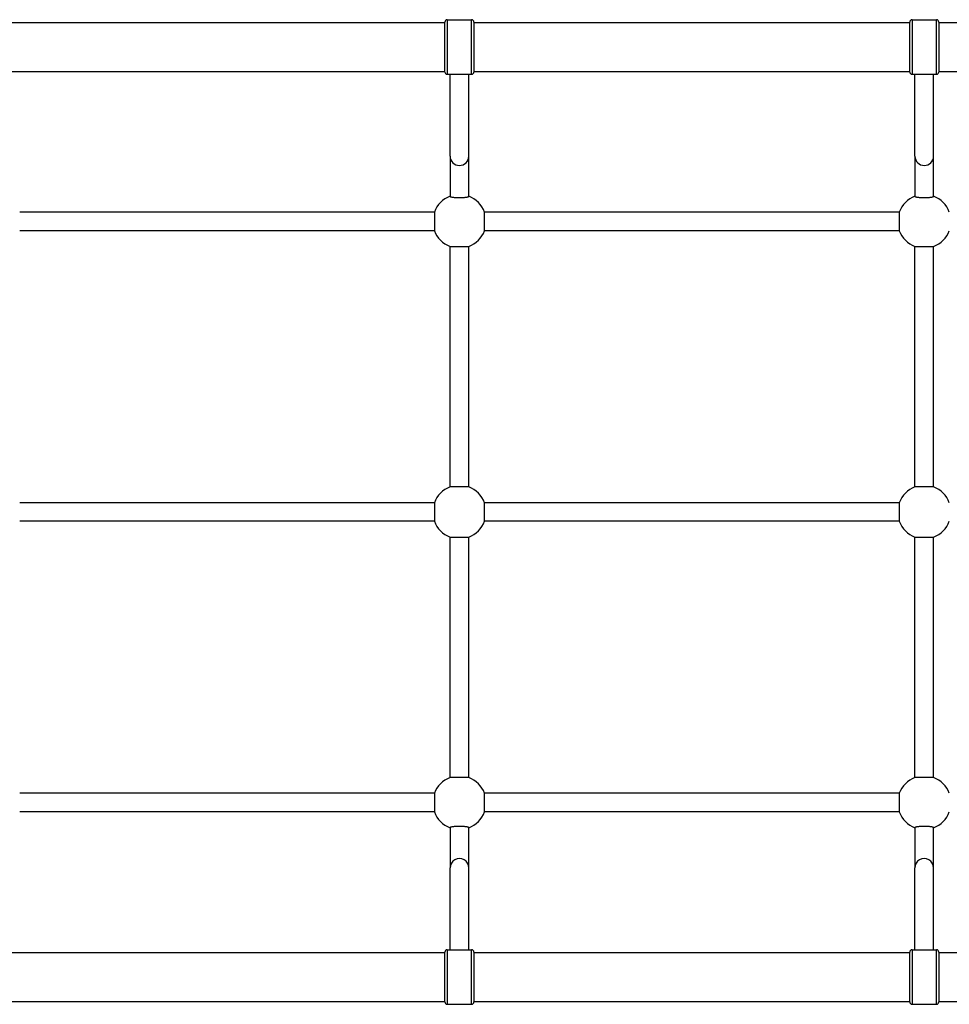
# Model space of a CAD drawing. Units: millimetres. Extents: x -4602 to 5221, y -3546 to 3093.
# Drawn here: x -632 to 168, y -1435 to -588 of the extents above; entities that cross this region are included whole.
import ezdxf

# ---------------------------------------------------------------- set-up
doc = ezdxf.new("R2010")
doc.units = ezdxf.units.MM
doc.header["$LTSCALE"] = 50
doc.layers.add('SW_Toestellen', color=2, linetype='Continuous')

msp = doc.modelspace()

# ---------------------------------------------------------------- linework, layer by layer
at = {"layer": 'SW_Toestellen'}
for p, q in [((-641.19, -590.38), (-266.19, -590.38)), ((-266.19, -632.88), (-266.19, -589.88)), ((-264.19, -587.88), (-264.19, -634.88)), ((-264.19, -587.88), (-243.19, -587.88)), ((-243.19, -634.88), (-243.19, -587.88)), ((-241.19, -589.88), (-241.19, -632.88)), ((-241.19, -590.38), (133.81, -590.38)), ((133.81, -632.88), (133.81, -589.88)), ((135.81, -587.88), (135.81, -634.88)), ((135.81, -587.88), (156.81, -587.88)), ((156.81, -634.88), (156.81, -587.88)), ((158.81, -589.88), (158.81, -632.88)), ((158.81, -590.38), (486.31, -590.38)), ((-641.19, -632.38), (-266.19, -632.38)), ((-264.19, -634.88), (-243.19, -634.88)), ((-261.69, -705.35), (-261.69, -634.88)), ((-245.69, -705.35), (-245.69, -634.88)), ((-241.19, -632.38), (133.81, -632.38)), ((135.81, -634.88), (156.81, -634.88)), ((138.31, -705.35), (138.31, -634.88)), ((154.31, -705.35), (154.31, -634.88)), ((158.81, -632.38), (486.31, -632.38)), ((-261.69, -705.35), (-261.69, -739.93)), ((-245.69, -739.93), (-245.69, -705.35)), ((138.31, -705.35), (138.31, -739.93)), ((154.31, -739.93), (154.31, -705.35)), ((-275.25, -753.38), (-632.12, -753.38)), ((-275.25, -753.38), (-275.25, -769.38)), ((124.75, -753.38), (-232.12, -753.38)), ((-232.12, -769.38), (-232.12, -753.38)), ((124.75, -753.38), (124.75, -769.38)), ((-275.25, -769.38), (-632.12, -769.38)), ((124.75, -769.38), (-232.12, -769.38)), ((-261.69, -989.81), (-261.69, -782.94)), ((-261.69, -782.94), (-245.69, -782.94)), ((-245.69, -989.81), (-245.69, -782.94)), ((138.31, -989.81), (138.31, -782.94)), ((138.31, -782.94), (154.31, -782.94)), ((154.31, -989.81), (154.31, -782.94)), ((-245.69, -989.81), (-261.69, -989.81)), ((154.31, -989.81), (138.31, -989.81)), ((-275.25, -1003.38), (-632.12, -1003.38)), ((-275.25, -1003.38), (-275.25, -1019.38)), ((124.75, -1003.38), (-232.12, -1003.38)), ((-232.12, -1019.38), (-232.12, -1003.38)), ((124.75, -1003.38), (124.75, -1019.38)), ((-275.25, -1019.38), (-632.12, -1019.38)), ((124.75, -1019.38), (-232.12, -1019.38)), ((-261.69, -1239.81), (-261.69, -1032.94)), ((-261.69, -1032.94), (-245.69, -1032.94)), ((-245.69, -1239.81), (-245.69, -1032.94)), ((138.31, -1239.81), (138.31, -1032.94)), ((138.31, -1032.94), (154.31, -1032.94)), ((154.31, -1239.81), (154.31, -1032.94)), ((-245.69, -1239.81), (-261.69, -1239.81)), ((154.31, -1239.81), (138.31, -1239.81)), ((-275.25, -1253.38), (-632.12, -1253.38)), ((-275.25, -1253.38), (-275.25, -1269.38)), ((124.75, -1253.38), (-232.12, -1253.38)), ((-232.12, -1269.38), (-232.12, -1253.38)), ((124.75, -1253.38), (124.75, -1269.38)), ((-275.25, -1269.38), (-632.12, -1269.38)), ((124.75, -1269.38), (-232.12, -1269.38)), ((-261.69, -1282.82), (-261.69, -1317.4)), ((-245.69, -1317.4), (-245.69, -1282.82)), ((138.31, -1282.82), (138.31, -1317.4)), ((154.31, -1317.4), (154.31, -1282.82)), ((-261.69, -1387.88), (-261.69, -1317.4)), ((-245.69, -1387.88), (-245.69, -1317.4)), ((138.31, -1387.88), (138.31, -1317.4)), ((154.31, -1387.88), (154.31, -1317.4)), ((-264.19, -1387.88), (-264.19, -1434.88)), ((-264.19, -1387.88), (-243.19, -1387.88)), ((-243.19, -1434.88), (-243.19, -1387.88)), ((135.81, -1387.88), (135.81, -1434.88)), ((135.81, -1387.88), (156.81, -1387.88)), ((156.81, -1434.88), (156.81, -1387.88)), ((-641.19, -1390.38), (-266.19, -1390.38)), ((-266.19, -1432.88), (-266.19, -1389.88)), ((-241.19, -1389.88), (-241.19, -1432.88)), ((-241.19, -1390.38), (133.81, -1390.38)), ((133.81, -1432.88), (133.81, -1389.88)), ((158.81, -1389.88), (158.81, -1432.88)), ((158.81, -1390.38), (486.31, -1390.38)), ((-641.19, -1432.38), (-266.19, -1432.38)), ((-264.19, -1434.88), (-243.19, -1434.88)), ((-241.19, -1432.38), (133.81, -1432.38)), ((135.81, -1434.88), (156.81, -1434.88)), ((158.81, -1432.38), (486.31, -1432.38))]:
    msp.add_line(p, q, dxfattribs=at)
for centre, radius, start, end in [((-264.19, -589.88), 2, 90, 180), ((-243.19, -589.88), 2, 0, 90), ((135.81, -589.88), 2, 90, 180), ((156.81, -589.88), 2, 0, 90), ((-264.19, -632.88), 2, 180, 270), ((-243.19, -632.88), 2, 270, 0), ((135.81, -632.88), 2, 180, 270), ((156.81, -632.88), 2, 270, 0), ((-253.69, -761.38), 23, 110.35441, 159.64559), ((-253.69, -761.38), 23, 20.35441, 69.64559), ((146.31, -761.38), 23, 110.35441, 159.64559), ((146.31, -761.38), 23, 20.35441, 69.64559), ((-253.69, -761.38), 23, 200.35441, 249.64559), ((-253.69, -761.38), 23, 290.35441, 339.64559), ((146.31, -761.38), 23, 200.35441, 249.64559), ((146.31, -761.38), 23, 290.35441, 339.64559), ((-253.69, -1011.38), 23, 110.35441, 159.64559), ((-253.69, -1011.38), 23, 20.35441, 69.64559), ((146.31, -1011.38), 23, 110.35441, 159.64559), ((146.31, -1011.38), 23, 20.35441, 69.64559), ((-253.69, -1011.38), 23, 200.35441, 249.64559), ((-253.69, -1011.38), 23, 290.35441, 339.64559), ((146.31, -1011.38), 23, 200.35441, 249.64559), ((146.31, -1011.38), 23, 290.35441, 339.64559), ((-253.69, -1261.38), 23, 110.35441, 159.64559), ((-253.69, -1261.38), 23, 20.35441, 69.64559), ((146.31, -1261.38), 23, 110.35441, 159.64559), ((146.31, -1261.38), 23, 20.35441, 69.64559), ((-253.69, -1261.38), 23, 200.35441, 249.64559), ((-253.69, -1261.38), 23, 290.35441, 339.64559), ((146.31, -1261.38), 23, 200.35441, 249.64559), ((146.31, -1261.38), 23, 290.35441, 339.64559), ((-264.19, -1389.88), 2, 90, 180), ((-243.19, -1389.88), 2, 0, 90), ((135.81, -1389.88), 2, 90, 180), ((156.81, -1389.88), 2, 0, 90), ((-264.19, -1432.88), 2, 180, 270), ((-243.19, -1432.88), 2, 270, 0), ((135.81, -1432.88), 2, 180, 270), ((156.81, -1432.88), 2, 270, 0)]:
    msp.add_arc(centre, radius, start, end, dxfattribs=at)
for centre, start_param, end_param in [((-253.69, -705.35), 3.141593, 6.283185), ((146.31, -705.35), 3.141593, 6.283185), ((-253.69, -1317.4), 0, 3.141593), ((146.31, -1317.4), 0, 3.141593)]:
    msp.add_ellipse(centre, major_axis=(8, 0), ratio=0.990361, start_param=start_param, end_param=end_param, dxfattribs=at)
for points in [[(-261.69, -739.93), (-261.69, -739.99), (-261.64, -740.05), (-261.42, -740.16), (-261.26, -740.22), (-260.88, -740.33), (-260.63, -740.38), (-260.02, -740.49), (-259.67, -740.54), (-258.97, -740.62), (-258.56, -740.66), (-257.66, -740.74), (-257.18, -740.77), (-256.27, -740.81), (-255.76, -740.83), (-254.71, -740.86), (-254.18, -740.86), (-253.2, -740.86), (-252.66, -740.86), (-251.61, -740.83), (-251.1, -740.81), (-250.19, -740.77), (-249.71, -740.74), (-248.82, -740.66), (-248.4, -740.62), (-247.7, -740.54), (-247.35, -740.49), (-246.75, -740.38), (-246.5, -740.33), (-246.11, -740.22), (-245.95, -740.16), (-245.74, -740.05), (-245.69, -739.99), (-245.69, -739.93)], [(138.31, -739.93), (138.31, -739.99), (138.36, -740.05), (138.58, -740.16), (138.74, -740.22), (139.12, -740.33), (139.37, -740.38), (139.98, -740.49), (140.33, -740.54), (141.03, -740.62), (141.44, -740.66), (142.34, -740.74), (142.82, -740.77), (143.73, -740.81), (144.24, -740.83), (145.29, -740.86), (145.82, -740.86), (146.8, -740.86), (147.34, -740.86), (148.39, -740.83), (148.9, -740.81), (149.81, -740.77), (150.29, -740.74), (151.18, -740.66), (151.6, -740.62), (152.3, -740.54), (152.65, -740.49), (153.25, -740.38), (153.5, -740.33), (153.89, -740.22), (154.05, -740.16), (154.26, -740.05), (154.31, -739.99), (154.31, -739.93)], [(-245.69, -1282.82), (-245.69, -1282.77), (-245.74, -1282.71), (-245.95, -1282.59), (-246.11, -1282.53), (-246.5, -1282.42), (-246.75, -1282.37), (-247.35, -1282.26), (-247.7, -1282.21), (-248.4, -1282.13), (-248.82, -1282.09), (-249.71, -1282.02), (-250.19, -1281.99), (-251.1, -1281.94), (-251.61, -1281.92), (-252.66, -1281.89), (-253.2, -1281.89), (-254.18, -1281.89), (-254.71, -1281.89), (-255.76, -1281.92), (-256.27, -1281.94), (-257.18, -1281.99), (-257.66, -1282.02), (-258.56, -1282.09), (-258.97, -1282.13), (-259.67, -1282.21), (-260.02, -1282.26), (-260.63, -1282.37), (-260.88, -1282.42), (-261.26, -1282.53), (-261.42, -1282.59), (-261.64, -1282.71), (-261.69, -1282.77), (-261.69, -1282.82)], [(154.31, -1282.82), (154.31, -1282.77), (154.26, -1282.71), (154.05, -1282.59), (153.89, -1282.53), (153.5, -1282.42), (153.25, -1282.37), (152.65, -1282.26), (152.3, -1282.21), (151.6, -1282.13), (151.18, -1282.09), (150.29, -1282.02), (149.81, -1281.99), (148.9, -1281.94), (148.39, -1281.92), (147.34, -1281.89), (146.8, -1281.89), (145.82, -1281.89), (145.29, -1281.89), (144.24, -1281.92), (143.73, -1281.94), (142.82, -1281.99), (142.34, -1282.02), (141.44, -1282.09), (141.03, -1282.13), (140.33, -1282.21), (139.98, -1282.26), (139.37, -1282.37), (139.12, -1282.42), (138.74, -1282.53), (138.58, -1282.59), (138.36, -1282.71), (138.31, -1282.77), (138.31, -1282.82)]]:
    msp.add_open_spline(points, degree=3, knots=[1.195696, 1.195696, 1.195696, 1.195696, 1.347795, 1.347795, 1.499895, 1.499895, 1.650685, 1.650685, 1.801476, 1.801476, 1.950307, 1.950307, 2.099137, 2.099137, 2.246176, 2.246176, 2.393214, 2.393214, 2.540253, 2.540253, 2.687291, 2.687291, 2.836122, 2.836122, 2.984953, 2.984953, 3.135743, 3.135743, 3.286534, 3.286534, 3.438633, 3.438633, 3.590733, 3.590733, 3.590733, 3.590733], dxfattribs=at)

doc.saveas('drawing.dxf')
